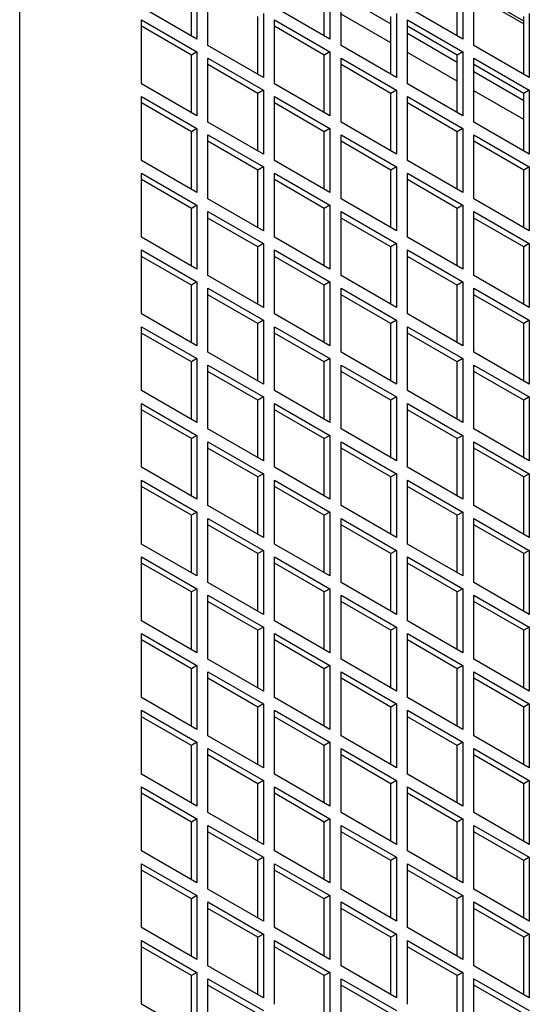
# Model space of a CAD drawing. Units: millimetres. Extents: x 715 to 10274, y 1127 to 6115.
# Drawn here: x 1955 to 2020, y 5808 to 5934 of the extents above; entities that cross this region are included whole.
import ezdxf

# ---------------------------------------------------------------- set-up
doc = ezdxf.new("R2010")
doc.units = ezdxf.units.MM
doc.header["$LTSCALE"] = 25
doc.layers.add('MFIM50000006_FIL', color=7, linetype='Continuous')
doc.layers.add('SLC00894', color=7, linetype='Continuous')

msp = doc.modelspace()

# ---------------------------------------------------------------- linework, layer by layer
at = {"layer": 'MFIM50000006_FIL', "color": 7, "linetype": 'Continuous'}
for p, q in [((1995.67, 5937.42), (2002.03, 5933.74)), ((2019, 5934.08), (2012.64, 5937.75)), ((2012.64, 5937.42), (2019, 5933.74)), ((2002.03, 5931.29), (1995.67, 5934.97)), ((2004.15, 5932.52), (2010.51, 5928.84)), ((2010.51, 5926.39), (2004.15, 5930.07)), ((2012.64, 5927.62), (2019, 5923.94)), ((2019, 5921.49), (2012.64, 5925.17))]:
    msp.add_line(p, q, dxfattribs=at)
at = {"layer": 'SLC00894', "color": 7, "linetype": 'Continuous'}
for p, q in [((1954.65, 5703.98), (1954.65, 6071.24)), ((1977.28, 5939.95), (1977.28, 5931.78)), ((1994.25, 5939.95), (1994.25, 5931.78)), ((2011.22, 5939.95), (2011.22, 5931.78)), ((1976.57, 5932.19), (1976.57, 5939.54)), ((1978.69, 5930.97), (1978.69, 5939.13)), ((1993.54, 5932.19), (1993.54, 5939.54)), ((1995.67, 5930.97), (1995.67, 5939.13)), ((2010.51, 5932.19), (2010.51, 5939.54)), ((2012.64, 5930.97), (2012.64, 5939.13)), ((1977.28, 5931.78), (1970.21, 5935.87)), ((1994.25, 5931.78), (1987.18, 5935.87)), ((2011.22, 5931.78), (2004.15, 5935.87)), ((1985.06, 5927.29), (1985.06, 5934.64)), ((1985.77, 5935.05), (1985.77, 5926.88)), ((2002.03, 5927.29), (2002.03, 5934.64)), ((2002.74, 5935.05), (2002.74, 5926.88)), ((2019, 5927.29), (2019, 5934.64)), ((2019.71, 5935.05), (2019.71, 5926.88)), ((1970.21, 5934.23), (1977.28, 5930.15)), ((1970.21, 5926.07), (1970.21, 5934.23)), ((1976.57, 5929.74), (1970.21, 5933.42)), ((1987.18, 5934.23), (1994.25, 5930.15)), ((1987.18, 5926.07), (1987.18, 5934.23)), ((1993.54, 5929.74), (1987.18, 5933.42)), ((2004.15, 5934.23), (2011.22, 5930.15)), ((2004.15, 5926.07), (2004.15, 5934.23)), ((2010.51, 5929.74), (2004.15, 5933.42)), ((1985.77, 5926.88), (1978.69, 5930.97)), ((2002.74, 5926.88), (1995.67, 5930.97)), ((2019.71, 5926.88), (2012.64, 5930.97)), ((1977.28, 5930.15), (1976.57, 5929.74)), ((1976.57, 5922.39), (1976.57, 5929.74)), ((1977.28, 5930.15), (1977.28, 5921.98)), ((1994.25, 5930.15), (1993.54, 5929.74)), ((1993.54, 5922.39), (1993.54, 5929.74)), ((1994.25, 5930.15), (1994.25, 5921.98)), ((2011.22, 5930.15), (2010.51, 5929.74)), ((2010.51, 5922.39), (2010.51, 5929.74)), ((2011.22, 5930.15), (2011.22, 5921.98)), ((1978.69, 5929.33), (1985.77, 5925.25)), ((1978.69, 5921.17), (1978.69, 5929.33)), ((1985.06, 5924.84), (1978.69, 5928.52)), ((1995.67, 5929.33), (2002.74, 5925.25)), ((1995.67, 5921.17), (1995.67, 5929.33)), ((2002.03, 5924.84), (1995.67, 5928.52)), ((2012.64, 5929.33), (2019.71, 5925.25)), ((2012.64, 5921.17), (2012.64, 5929.33)), ((2019, 5924.84), (2012.64, 5928.52)), ((1977.28, 5921.98), (1970.21, 5926.07)), ((1994.25, 5921.98), (1987.18, 5926.07)), ((2011.22, 5921.98), (2004.15, 5926.07)), ((1985.77, 5925.25), (1985.06, 5924.84)), ((1985.06, 5917.49), (1985.06, 5924.84)), ((1985.77, 5925.25), (1985.77, 5917.09)), ((2002.74, 5925.25), (2002.03, 5924.84)), ((2002.03, 5917.49), (2002.03, 5924.84)), ((2002.74, 5925.25), (2002.74, 5917.09)), ((2019.71, 5925.25), (2019, 5924.84)), ((2019, 5917.49), (2019, 5924.84)), ((2019.71, 5925.25), (2019.71, 5917.09)), ((1970.21, 5924.43), (1977.28, 5920.35)), ((1970.21, 5916.27), (1970.21, 5924.43)), ((1976.57, 5919.94), (1970.21, 5923.62)), ((1987.18, 5924.43), (1994.25, 5920.35)), ((1987.18, 5916.27), (1987.18, 5924.43)), ((1993.54, 5919.94), (1987.18, 5923.62)), ((2004.15, 5924.43), (2011.22, 5920.35)), ((2004.15, 5916.27), (2004.15, 5924.43)), ((2010.51, 5919.94), (2004.15, 5923.62)), ((1985.77, 5917.09), (1978.69, 5921.17)), ((2002.74, 5917.09), (1995.67, 5921.17)), ((2019.71, 5917.09), (2012.64, 5921.17)), ((1977.28, 5920.35), (1976.57, 5919.94)), ((1976.57, 5912.59), (1976.57, 5919.94)), ((1977.28, 5920.35), (1977.28, 5912.19)), ((1978.69, 5919.54), (1985.77, 5915.45)), ((1978.69, 5911.37), (1978.69, 5919.54)), ((1994.25, 5920.35), (1993.54, 5919.94)), ((1993.54, 5912.59), (1993.54, 5919.94)), ((1994.25, 5920.35), (1994.25, 5912.19)), ((1995.67, 5919.54), (2002.74, 5915.45)), ((1995.67, 5911.37), (1995.67, 5919.54)), ((2011.22, 5920.35), (2010.51, 5919.94)), ((2010.51, 5912.59), (2010.51, 5919.94)), ((2011.22, 5920.35), (2011.22, 5912.19)), ((2012.64, 5919.54), (2019.71, 5915.45)), ((2012.64, 5911.37), (2012.64, 5919.54)), ((1985.06, 5915.04), (1978.69, 5918.72)), ((2002.03, 5915.04), (1995.67, 5918.72)), ((2019, 5915.04), (2012.64, 5918.72)), ((1977.28, 5912.19), (1970.21, 5916.27)), ((1994.25, 5912.19), (1987.18, 5916.27)), ((2011.22, 5912.19), (2004.15, 5916.27)), ((1970.21, 5914.64), (1977.28, 5910.55)), ((1970.21, 5906.47), (1970.21, 5914.64)), ((1985.77, 5915.45), (1985.06, 5915.04)), ((1985.06, 5907.7), (1985.06, 5915.04)), ((1985.77, 5915.45), (1985.77, 5907.29)), ((1987.18, 5914.64), (1994.25, 5910.55)), ((1987.18, 5906.47), (1987.18, 5914.64)), ((2002.74, 5915.45), (2002.03, 5915.04)), ((2002.03, 5907.7), (2002.03, 5915.04)), ((2002.74, 5915.45), (2002.74, 5907.29)), ((2004.15, 5914.64), (2011.22, 5910.55)), ((2004.15, 5906.47), (2004.15, 5914.64)), ((2019.71, 5915.45), (2019, 5915.04)), ((2019, 5907.7), (2019, 5915.04)), ((2019.71, 5915.45), (2019.71, 5907.29)), ((1976.57, 5910.15), (1970.21, 5913.82)), ((1993.54, 5910.15), (1987.18, 5913.82)), ((2010.51, 5910.15), (2004.15, 5913.82)), ((1985.77, 5907.29), (1978.69, 5911.37)), ((2002.74, 5907.29), (1995.67, 5911.37)), ((2019.71, 5907.29), (2012.64, 5911.37)), ((1977.28, 5910.55), (1976.57, 5910.15)), ((1976.57, 5902.8), (1976.57, 5910.15)), ((1977.28, 5910.55), (1977.28, 5902.39)), ((1978.69, 5909.74), (1985.77, 5905.65)), ((1978.69, 5901.57), (1978.69, 5909.74)), ((1994.25, 5910.55), (1993.54, 5910.15)), ((1993.54, 5902.8), (1993.54, 5910.15)), ((1994.25, 5910.55), (1994.25, 5902.39)), ((1995.67, 5909.74), (2002.74, 5905.65)), ((1995.67, 5901.57), (1995.67, 5909.74)), ((2011.22, 5910.55), (2010.51, 5910.15)), ((2010.51, 5902.8), (2010.51, 5910.15)), ((2011.22, 5910.55), (2011.22, 5902.39)), ((2012.64, 5909.74), (2019.71, 5905.65)), ((2012.64, 5901.57), (2012.64, 5909.74)), ((1985.06, 5905.25), (1978.69, 5908.92)), ((2002.03, 5905.25), (1995.67, 5908.92)), ((2019, 5905.25), (2012.64, 5908.92)), ((1977.28, 5902.39), (1970.21, 5906.47)), ((1985.77, 5905.65), (1985.06, 5905.25)), ((1985.77, 5905.65), (1985.77, 5897.49)), ((1994.25, 5902.39), (1987.18, 5906.47)), ((2002.74, 5905.65), (2002.03, 5905.25)), ((2002.74, 5905.65), (2002.74, 5897.49)), ((2011.22, 5902.39), (2004.15, 5906.47)), ((2019.71, 5905.65), (2019, 5905.25)), ((2019.71, 5905.65), (2019.71, 5897.49)), ((1970.21, 5904.84), (1977.28, 5900.76)), ((1970.21, 5896.67), (1970.21, 5904.84)), ((1985.06, 5897.9), (1985.06, 5905.25)), ((1987.18, 5904.84), (1994.25, 5900.76)), ((1987.18, 5896.67), (1987.18, 5904.84)), ((2002.03, 5897.9), (2002.03, 5905.25)), ((2004.15, 5904.84), (2011.22, 5900.76)), ((2004.15, 5896.67), (2004.15, 5904.84)), ((2019, 5897.9), (2019, 5905.25)), ((1976.57, 5900.35), (1970.21, 5904.02)), ((1993.54, 5900.35), (1987.18, 5904.02)), ((2010.51, 5900.35), (2004.15, 5904.02)), ((1977.28, 5900.76), (1976.57, 5900.35)), ((1977.28, 5900.76), (1977.28, 5892.59)), ((1985.77, 5897.49), (1978.69, 5901.57)), ((1994.25, 5900.76), (1993.54, 5900.35)), ((1994.25, 5900.76), (1994.25, 5892.59)), ((2002.74, 5897.49), (1995.67, 5901.57)), ((2011.22, 5900.76), (2010.51, 5900.35)), ((2011.22, 5900.76), (2011.22, 5892.59)), ((2019.71, 5897.49), (2012.64, 5901.57)), ((1976.57, 5893), (1976.57, 5900.35)), ((1978.69, 5899.94), (1985.77, 5895.86)), ((1978.69, 5891.77), (1978.69, 5899.94)), ((1993.54, 5893), (1993.54, 5900.35)), ((1995.67, 5899.94), (2002.74, 5895.86)), ((1995.67, 5891.77), (1995.67, 5899.94)), ((2010.51, 5893), (2010.51, 5900.35)), ((2012.64, 5899.94), (2019.71, 5895.86)), ((2012.64, 5891.77), (2012.64, 5899.94)), ((1985.06, 5895.45), (1978.69, 5899.12)), ((2002.03, 5895.45), (1995.67, 5899.12)), ((2019, 5895.45), (2012.64, 5899.12)), ((1977.28, 5892.59), (1970.21, 5896.67)), ((1985.77, 5895.86), (1985.06, 5895.45)), ((1985.77, 5895.86), (1985.77, 5887.69)), ((1994.25, 5892.59), (1987.18, 5896.67)), ((2002.74, 5895.86), (2002.03, 5895.45)), ((2002.74, 5895.86), (2002.74, 5887.69)), ((2011.22, 5892.59), (2004.15, 5896.67)), ((2019.71, 5895.86), (2019, 5895.45)), ((2019.71, 5895.86), (2019.71, 5887.69)), ((1970.21, 5895.04), (1977.28, 5890.96)), ((1970.21, 5886.88), (1970.21, 5895.04)), ((1985.06, 5888.1), (1985.06, 5895.45)), ((1987.18, 5895.04), (1994.25, 5890.96)), ((1987.18, 5886.88), (1987.18, 5895.04)), ((2002.03, 5888.1), (2002.03, 5895.45)), ((2004.15, 5895.04), (2011.22, 5890.96)), ((2004.15, 5886.88), (2004.15, 5895.04)), ((2019, 5888.1), (2019, 5895.45)), ((1976.57, 5890.55), (1970.21, 5894.22)), ((1993.54, 5890.55), (1987.18, 5894.22)), ((2010.51, 5890.55), (2004.15, 5894.22)), ((1977.28, 5890.96), (1976.57, 5890.55)), ((1976.57, 5883.2), (1976.57, 5890.55)), ((1977.28, 5890.96), (1977.28, 5882.79)), ((1985.77, 5887.69), (1978.69, 5891.77)), ((1994.25, 5890.96), (1993.54, 5890.55)), ((1993.54, 5883.2), (1993.54, 5890.55)), ((1994.25, 5890.96), (1994.25, 5882.79)), ((2002.74, 5887.69), (1995.67, 5891.77)), ((2011.22, 5890.96), (2010.51, 5890.55)), ((2010.51, 5883.2), (2010.51, 5890.55)), ((2011.22, 5890.96), (2011.22, 5882.79)), ((2019.71, 5887.69), (2012.64, 5891.77)), ((1978.69, 5890.14), (1985.77, 5886.06)), ((1978.69, 5881.98), (1978.69, 5890.14)), ((1985.06, 5885.65), (1978.69, 5889.32)), ((1995.67, 5890.14), (2002.74, 5886.06)), ((1995.67, 5881.98), (1995.67, 5890.14)), ((2002.03, 5885.65), (1995.67, 5889.32)), ((2012.64, 5890.14), (2019.71, 5886.06)), ((2012.64, 5881.98), (2012.64, 5890.14)), ((2019, 5885.65), (2012.64, 5889.32)), ((1977.28, 5882.79), (1970.21, 5886.88)), ((1994.25, 5882.79), (1987.18, 5886.88)), ((2011.22, 5882.79), (2004.15, 5886.88)), ((1985.77, 5886.06), (1985.06, 5885.65)), ((1985.06, 5878.3), (1985.06, 5885.65)), ((1985.77, 5886.06), (1985.77, 5877.89)), ((2002.74, 5886.06), (2002.03, 5885.65)), ((2002.03, 5878.3), (2002.03, 5885.65)), ((2002.74, 5886.06), (2002.74, 5877.89)), ((2019.71, 5886.06), (2019, 5885.65)), ((2019, 5878.3), (2019, 5885.65)), ((2019.71, 5886.06), (2019.71, 5877.89)), ((1970.21, 5885.24), (1977.28, 5881.16)), ((1970.21, 5877.08), (1970.21, 5885.24)), ((1976.57, 5880.75), (1970.21, 5884.43)), ((1987.18, 5885.24), (1994.25, 5881.16)), ((1987.18, 5877.08), (1987.18, 5885.24)), ((1993.54, 5880.75), (1987.18, 5884.43)), ((2004.15, 5885.24), (2011.22, 5881.16)), ((2004.15, 5877.08), (2004.15, 5885.24)), ((2010.51, 5880.75), (2004.15, 5884.43)), ((1985.77, 5877.89), (1978.69, 5881.98)), ((2002.74, 5877.89), (1995.67, 5881.98)), ((2019.71, 5877.89), (2012.64, 5881.98)), ((1977.28, 5881.16), (1976.57, 5880.75)), ((1976.57, 5873.4), (1976.57, 5880.75)), ((1977.28, 5881.16), (1977.28, 5872.99)), ((1994.25, 5881.16), (1993.54, 5880.75)), ((1993.54, 5873.4), (1993.54, 5880.75)), ((1994.25, 5881.16), (1994.25, 5872.99)), ((2011.22, 5881.16), (2010.51, 5880.75)), ((2010.51, 5873.4), (2010.51, 5880.75)), ((2011.22, 5881.16), (2011.22, 5872.99)), ((1978.69, 5880.34), (1985.77, 5876.26)), ((1978.69, 5872.18), (1978.69, 5880.34)), ((1985.06, 5875.85), (1978.69, 5879.53)), ((1995.67, 5880.34), (2002.74, 5876.26)), ((1995.67, 5872.18), (1995.67, 5880.34)), ((2002.03, 5875.85), (1995.67, 5879.53)), ((2012.64, 5880.34), (2019.71, 5876.26)), ((2012.64, 5872.18), (2012.64, 5880.34)), ((2019, 5875.85), (2012.64, 5879.53)), ((1977.28, 5872.99), (1970.21, 5877.08)), ((1994.25, 5872.99), (1987.18, 5877.08)), ((2011.22, 5872.99), (2004.15, 5877.08)), ((1970.21, 5875.44), (1977.28, 5871.36)), ((1970.21, 5867.28), (1970.21, 5875.44)), ((1985.77, 5876.26), (1985.06, 5875.85)), ((1985.06, 5868.5), (1985.06, 5875.85)), ((1985.77, 5876.26), (1985.77, 5868.1)), ((1987.18, 5875.44), (1994.25, 5871.36)), ((1987.18, 5867.28), (1987.18, 5875.44)), ((2002.74, 5876.26), (2002.03, 5875.85)), ((2002.03, 5868.5), (2002.03, 5875.85)), ((2002.74, 5876.26), (2002.74, 5868.1)), ((2004.15, 5875.44), (2011.22, 5871.36)), ((2004.15, 5867.28), (2004.15, 5875.44)), ((2019.71, 5876.26), (2019, 5875.85)), ((2019, 5868.5), (2019, 5875.85)), ((2019.71, 5876.26), (2019.71, 5868.1)), ((1976.57, 5870.95), (1970.21, 5874.63)), ((1993.54, 5870.95), (1987.18, 5874.63)), ((2010.51, 5870.95), (2004.15, 5874.63)), ((1985.77, 5868.1), (1978.69, 5872.18)), ((2002.74, 5868.1), (1995.67, 5872.18)), ((2019.71, 5868.1), (2012.64, 5872.18)), ((1977.28, 5871.36), (1976.57, 5870.95)), ((1976.57, 5863.61), (1976.57, 5870.95)), ((1977.28, 5871.36), (1977.28, 5863.2)), ((1978.69, 5870.55), (1985.77, 5866.46)), ((1978.69, 5862.38), (1978.69, 5870.55)), ((1994.25, 5871.36), (1993.54, 5870.95)), ((1993.54, 5863.61), (1993.54, 5870.95)), ((1994.25, 5871.36), (1994.25, 5863.2)), ((1995.67, 5870.55), (2002.74, 5866.46)), ((1995.67, 5862.38), (1995.67, 5870.55)), ((2011.22, 5871.36), (2010.51, 5870.95)), ((2010.51, 5863.61), (2010.51, 5870.95)), ((2011.22, 5871.36), (2011.22, 5863.2)), ((2012.64, 5870.55), (2019.71, 5866.46)), ((2012.64, 5862.38), (2012.64, 5870.55)), ((1985.06, 5866.05), (1978.69, 5869.73)), ((2002.03, 5866.05), (1995.67, 5869.73)), ((2019, 5866.05), (2012.64, 5869.73)), ((1977.28, 5863.2), (1970.21, 5867.28)), ((1994.25, 5863.2), (1987.18, 5867.28)), ((2011.22, 5863.2), (2004.15, 5867.28)), ((1970.21, 5865.65), (1977.28, 5861.56)), ((1970.21, 5857.48), (1970.21, 5865.65)), ((1985.77, 5866.46), (1985.06, 5866.05)), ((1985.06, 5858.71), (1985.06, 5866.05)), ((1985.77, 5866.46), (1985.77, 5858.3)), ((1987.18, 5865.65), (1994.25, 5861.56)), ((1987.18, 5857.48), (1987.18, 5865.65)), ((2002.74, 5866.46), (2002.03, 5866.05)), ((2002.03, 5858.71), (2002.03, 5866.05)), ((2002.74, 5866.46), (2002.74, 5858.3)), ((2004.15, 5865.65), (2011.22, 5861.56)), ((2004.15, 5857.48), (2004.15, 5865.65)), ((2019.71, 5866.46), (2019, 5866.05)), ((2019, 5858.71), (2019, 5866.05)), ((2019.71, 5866.46), (2019.71, 5858.3)), ((1976.57, 5861.16), (1970.21, 5864.83)), ((1993.54, 5861.16), (1987.18, 5864.83)), ((2010.51, 5861.16), (2004.15, 5864.83)), ((1985.77, 5858.3), (1978.69, 5862.38)), ((2002.74, 5858.3), (1995.67, 5862.38)), ((2019.71, 5858.3), (2012.64, 5862.38)), ((1977.28, 5861.56), (1976.57, 5861.16)), ((1976.57, 5853.81), (1976.57, 5861.16)), ((1977.28, 5861.56), (1977.28, 5853.4)), ((1978.69, 5860.75), (1985.77, 5856.66)), ((1978.69, 5852.58), (1978.69, 5860.75)), ((1994.25, 5861.56), (1993.54, 5861.16)), ((1993.54, 5853.81), (1993.54, 5861.16)), ((1994.25, 5861.56), (1994.25, 5853.4)), ((1995.67, 5860.75), (2002.74, 5856.66)), ((1995.67, 5852.58), (1995.67, 5860.75)), ((2011.22, 5861.56), (2010.51, 5861.16)), ((2010.51, 5853.81), (2010.51, 5861.16)), ((2011.22, 5861.56), (2011.22, 5853.4)), ((2012.64, 5860.75), (2019.71, 5856.66)), ((2012.64, 5852.58), (2012.64, 5860.75)), ((1985.06, 5856.26), (1978.69, 5859.93)), ((2002.03, 5856.26), (1995.67, 5859.93)), ((2019, 5856.26), (2012.64, 5859.93)), ((1977.28, 5853.4), (1970.21, 5857.48)), ((1985.77, 5856.66), (1985.06, 5856.26)), ((1985.77, 5856.66), (1985.77, 5848.5)), ((1994.25, 5853.4), (1987.18, 5857.48)), ((2002.74, 5856.66), (2002.03, 5856.26)), ((2002.74, 5856.66), (2002.74, 5848.5)), ((2011.22, 5853.4), (2004.15, 5857.48)), ((2019.71, 5856.66), (2019, 5856.26)), ((2019.71, 5856.66), (2019.71, 5848.5)), ((1970.21, 5855.85), (1977.28, 5851.77)), ((1970.21, 5847.68), (1970.21, 5855.85)), ((1985.06, 5848.91), (1985.06, 5856.26)), ((1987.18, 5855.85), (1994.25, 5851.77)), ((1987.18, 5847.68), (1987.18, 5855.85)), ((2002.03, 5848.91), (2002.03, 5856.26)), ((2004.15, 5855.85), (2011.22, 5851.77)), ((2004.15, 5847.68), (2004.15, 5855.85)), ((2019, 5848.91), (2019, 5856.26)), ((1976.57, 5851.36), (1970.21, 5855.03)), ((1993.54, 5851.36), (1987.18, 5855.03)), ((2010.51, 5851.36), (2004.15, 5855.03)), ((1977.28, 5851.77), (1976.57, 5851.36)), ((1977.28, 5851.77), (1977.28, 5843.6)), ((1985.77, 5848.5), (1978.69, 5852.58)), ((1994.25, 5851.77), (1993.54, 5851.36)), ((1994.25, 5851.77), (1994.25, 5843.6)), ((2002.74, 5848.5), (1995.67, 5852.58)), ((2011.22, 5851.77), (2010.51, 5851.36)), ((2011.22, 5851.77), (2011.22, 5843.6)), ((2019.71, 5848.5), (2012.64, 5852.58)), ((1976.57, 5844.01), (1976.57, 5851.36)), ((1978.69, 5850.95), (1985.77, 5846.87)), ((1978.69, 5842.78), (1978.69, 5850.95)), ((1993.54, 5844.01), (1993.54, 5851.36)), ((1995.67, 5850.95), (2002.74, 5846.87)), ((1995.67, 5842.78), (1995.67, 5850.95)), ((2010.51, 5844.01), (2010.51, 5851.36)), ((2012.64, 5850.95), (2019.71, 5846.87)), ((2012.64, 5842.78), (2012.64, 5850.95)), ((1985.06, 5846.46), (1978.69, 5850.13)), ((2002.03, 5846.46), (1995.67, 5850.13)), ((2019, 5846.46), (2012.64, 5850.13)), ((1977.28, 5843.6), (1970.21, 5847.68)), ((1985.77, 5846.87), (1985.06, 5846.46)), ((1985.77, 5846.87), (1985.77, 5838.7)), ((1994.25, 5843.6), (1987.18, 5847.68)), ((2002.74, 5846.87), (2002.03, 5846.46)), ((2002.74, 5846.87), (2002.74, 5838.7)), ((2011.22, 5843.6), (2004.15, 5847.68)), ((2019.71, 5846.87), (2019, 5846.46)), ((2019.71, 5846.87), (2019.71, 5838.7)), ((1970.21, 5846.05), (1977.28, 5841.97)), ((1970.21, 5837.89), (1970.21, 5846.05)), ((1985.06, 5839.11), (1985.06, 5846.46)), ((1987.18, 5846.05), (1994.25, 5841.97)), ((1987.18, 5837.89), (1987.18, 5846.05)), ((2002.03, 5839.11), (2002.03, 5846.46)), ((2004.15, 5846.05), (2011.22, 5841.97)), ((2004.15, 5837.89), (2004.15, 5846.05)), ((2019, 5839.11), (2019, 5846.46)), ((1976.57, 5841.56), (1970.21, 5845.23)), ((1993.54, 5841.56), (1987.18, 5845.23)), ((2010.51, 5841.56), (2004.15, 5845.23)), ((1985.77, 5838.7), (1978.69, 5842.78)), ((2002.74, 5838.7), (1995.67, 5842.78)), ((2019.71, 5838.7), (2012.64, 5842.78)), ((1977.28, 5841.97), (1976.57, 5841.56)), ((1976.57, 5834.21), (1976.57, 5841.56)), ((1977.28, 5841.97), (1977.28, 5833.8)), ((1994.25, 5841.97), (1993.54, 5841.56)), ((1993.54, 5834.21), (1993.54, 5841.56)), ((1994.25, 5841.97), (1994.25, 5833.8)), ((2011.22, 5841.97), (2010.51, 5841.56)), ((2010.51, 5834.21), (2010.51, 5841.56)), ((2011.22, 5841.97), (2011.22, 5833.8)), ((1978.69, 5841.15), (1985.77, 5837.07)), ((1978.69, 5832.99), (1978.69, 5841.15)), ((1985.06, 5836.66), (1978.69, 5840.34)), ((1995.67, 5841.15), (2002.74, 5837.07)), ((1995.67, 5832.99), (1995.67, 5841.15)), ((2002.03, 5836.66), (1995.67, 5840.34)), ((2012.64, 5841.15), (2019.71, 5837.07)), ((2012.64, 5832.99), (2012.64, 5841.15)), ((2019, 5836.66), (2012.64, 5840.34)), ((1977.28, 5833.8), (1970.21, 5837.89)), ((1994.25, 5833.8), (1987.18, 5837.89)), ((2011.22, 5833.8), (2004.15, 5837.89)), ((1985.77, 5837.07), (1985.06, 5836.66)), ((1985.06, 5829.31), (1985.06, 5836.66)), ((1985.77, 5837.07), (1985.77, 5828.9)), ((2002.74, 5837.07), (2002.03, 5836.66)), ((2002.03, 5829.31), (2002.03, 5836.66)), ((2002.74, 5837.07), (2002.74, 5828.9)), ((2019.71, 5837.07), (2019, 5836.66)), ((2019, 5829.31), (2019, 5836.66)), ((2019.71, 5837.07), (2019.71, 5828.9)), ((1970.21, 5836.25), (1977.28, 5832.17)), ((1970.21, 5828.09), (1970.21, 5836.25)), ((1976.57, 5831.76), (1970.21, 5835.44)), ((1987.18, 5836.25), (1994.25, 5832.17)), ((1987.18, 5828.09), (1987.18, 5836.25)), ((1993.54, 5831.76), (1987.18, 5835.44)), ((2004.15, 5836.25), (2011.22, 5832.17)), ((2004.15, 5828.09), (2004.15, 5836.25)), ((2010.51, 5831.76), (2004.15, 5835.44)), ((1985.77, 5828.9), (1978.69, 5832.99)), ((2002.74, 5828.9), (1995.67, 5832.99)), ((2019.71, 5828.9), (2012.64, 5832.99)), ((1977.28, 5832.17), (1976.57, 5831.76)), ((1976.57, 5824.41), (1976.57, 5831.76)), ((1977.28, 5832.17), (1977.28, 5824.01)), ((1994.25, 5832.17), (1993.54, 5831.76)), ((1993.54, 5824.41), (1993.54, 5831.76)), ((1994.25, 5832.17), (1994.25, 5824.01)), ((2011.22, 5832.17), (2010.51, 5831.76)), ((2010.51, 5824.41), (2010.51, 5831.76)), ((2011.22, 5832.17), (2011.22, 5824.01)), ((1978.69, 5831.35), (1985.77, 5827.27)), ((1978.69, 5823.19), (1978.69, 5831.35)), ((1985.06, 5826.86), (1978.69, 5830.54)), ((1995.67, 5831.35), (2002.74, 5827.27)), ((1995.67, 5823.19), (1995.67, 5831.35)), ((2002.03, 5826.86), (1995.67, 5830.54)), ((2012.64, 5831.35), (2019.71, 5827.27)), ((2012.64, 5823.19), (2012.64, 5831.35)), ((2019, 5826.86), (2012.64, 5830.54)), ((1977.28, 5824.01), (1970.21, 5828.09)), ((1994.25, 5824.01), (1987.18, 5828.09)), ((2011.22, 5824.01), (2004.15, 5828.09)), ((1970.21, 5826.45), (1977.28, 5822.37)), ((1970.21, 5818.29), (1970.21, 5826.45)), ((1985.77, 5827.27), (1985.06, 5826.86)), ((1985.06, 5819.51), (1985.06, 5826.86)), ((1985.77, 5827.27), (1985.77, 5819.11)), ((1987.18, 5826.45), (1994.25, 5822.37)), ((1987.18, 5818.29), (1987.18, 5826.45)), ((2002.74, 5827.27), (2002.03, 5826.86)), ((2002.03, 5819.51), (2002.03, 5826.86)), ((2002.74, 5827.27), (2002.74, 5819.11)), ((2004.15, 5826.45), (2011.22, 5822.37)), ((2004.15, 5818.29), (2004.15, 5826.45)), ((2019.71, 5827.27), (2019, 5826.86)), ((2019, 5819.51), (2019, 5826.86)), ((2019.71, 5827.27), (2019.71, 5819.11)), ((1976.57, 5821.96), (1970.21, 5825.64)), ((1993.54, 5821.96), (1987.18, 5825.64)), ((2010.51, 5821.96), (2004.15, 5825.64)), ((1985.77, 5819.11), (1978.69, 5823.19)), ((2002.74, 5819.11), (1995.67, 5823.19)), ((2019.71, 5819.11), (2012.64, 5823.19)), ((1977.28, 5822.37), (1976.57, 5821.96)), ((1976.57, 5814.62), (1976.57, 5821.96)), ((1977.28, 5822.37), (1977.28, 5814.21)), ((1978.69, 5821.56), (1985.77, 5817.47)), ((1978.69, 5813.39), (1978.69, 5821.56)), ((1994.25, 5822.37), (1993.54, 5821.96)), ((1993.54, 5814.62), (1993.54, 5821.96)), ((1994.25, 5822.37), (1994.25, 5814.21)), ((1995.67, 5821.56), (2002.74, 5817.47)), ((1995.67, 5813.39), (1995.67, 5821.56)), ((2011.22, 5822.37), (2010.51, 5821.96)), ((2010.51, 5814.62), (2010.51, 5821.96)), ((2011.22, 5822.37), (2011.22, 5814.21)), ((2012.64, 5821.56), (2019.71, 5817.47)), ((2012.64, 5813.39), (2012.64, 5821.56)), ((1985.06, 5817.06), (1978.69, 5820.74)), ((2002.03, 5817.06), (1995.67, 5820.74)), ((2019, 5817.06), (2012.64, 5820.74)), ((1977.28, 5814.21), (1970.21, 5818.29)), ((1994.25, 5814.21), (1987.18, 5818.29)), ((2011.22, 5814.21), (2004.15, 5818.29)), ((1970.21, 5816.66), (1977.28, 5812.57)), ((1970.21, 5808.49), (1970.21, 5816.66)), ((1985.77, 5817.47), (1985.06, 5817.06)), ((1985.06, 5809.72), (1985.06, 5817.06)), ((1985.77, 5817.47), (1985.77, 5809.31)), ((1987.18, 5816.66), (1994.25, 5812.57)), ((1987.18, 5808.49), (1987.18, 5816.66)), ((2002.74, 5817.47), (2002.03, 5817.06)), ((2002.03, 5809.72), (2002.03, 5817.06)), ((2002.74, 5817.47), (2002.74, 5809.31)), ((2004.15, 5816.66), (2011.22, 5812.57)), ((2004.15, 5808.49), (2004.15, 5816.66)), ((2019.71, 5817.47), (2019, 5817.06)), ((2019, 5809.72), (2019, 5817.06)), ((2019.71, 5817.47), (2019.71, 5809.31)), ((1976.57, 5812.17), (1970.21, 5815.84)), ((1993.54, 5812.17), (1987.18, 5815.84)), ((2010.51, 5812.17), (2004.15, 5815.84)), ((1977.28, 5812.57), (1976.57, 5812.17)), ((1977.28, 5812.57), (1977.28, 5804.41)), ((1985.77, 5809.31), (1978.69, 5813.39)), ((1994.25, 5812.57), (1993.54, 5812.17)), ((1994.25, 5812.57), (1994.25, 5804.41)), ((2002.74, 5809.31), (1995.67, 5813.39)), ((2011.22, 5812.57), (2010.51, 5812.17)), ((2011.22, 5812.57), (2011.22, 5804.41)), ((2019.71, 5809.31), (2012.64, 5813.39)), ((1976.57, 5804.82), (1976.57, 5812.17)), ((1978.69, 5811.76), (1985.77, 5807.68)), ((1978.69, 5803.59), (1978.69, 5811.76)), ((1993.54, 5804.82), (1993.54, 5812.17)), ((1995.67, 5811.76), (2002.74, 5807.68)), ((1995.67, 5803.59), (1995.67, 5811.76)), ((2010.51, 5804.82), (2010.51, 5812.17)), ((2012.64, 5811.76), (2019.71, 5807.68)), ((2012.64, 5803.59), (2012.64, 5811.76)), ((1985.06, 5807.27), (1978.69, 5810.94)), ((2002.03, 5807.27), (1995.67, 5810.94)), ((2019, 5807.27), (2012.64, 5810.94)), ((1977.28, 5804.41), (1970.21, 5808.49))]:
    msp.add_line(p, q, dxfattribs=at)

doc.saveas('drawing.dxf')
